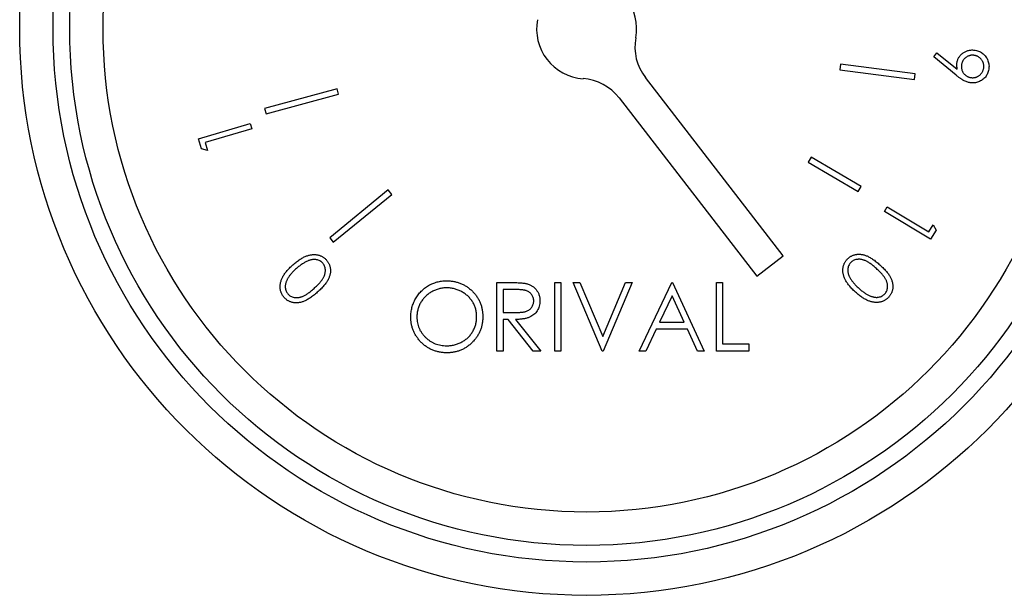
# Model space of a CAD drawing. Units: millimetres. Extents: x -25 to 205, y 247 to 418.
# Drawn here: x 120 to 123, y 352 to 354 of the extents above; entities that cross this region are included whole.
import ezdxf

# ---------------------------------------------------------------- set-up
doc = ezdxf.new("R2010")
doc.units = ezdxf.units.MM

msp = doc.modelspace()

# ---------------------------------------------------------------- linework, layer by layer
at = {"color": 7, "linetype": 'Continuous', "lineweight": 25}
for p, q in [((122.492, 353.4545), (122.5003, 353.465)), ((122.5494, 353.4074), (122.492, 353.4545)), ((122.5003, 353.465), (122.5523, 353.4229)), ((122.2538, 353.4358), (122.2519, 353.4214)), ((122.445, 353.4109), (122.2538, 353.4358)), ((122.1079, 352.9457), (121.7556, 353.4015)), ((122.2519, 353.4214), (122.4431, 353.3966)), ((122.4431, 353.3966), (122.445, 353.4109)), ((120.9679, 353.3728), (120.7827, 353.3223)), ((120.7866, 353.3084), (120.9718, 353.359)), ((120.9718, 353.359), (120.9679, 353.3728)), ((121.6882, 353.3494), (122.0405, 352.8936)), ((120.7827, 353.3223), (120.7866, 353.3084)), ((120.6143, 353.2452), (120.7462, 353.2838)), ((120.7462, 353.2838), (120.75, 353.2707)), ((120.75, 353.2707), (120.631, 353.2359)), ((120.6218, 353.2193), (120.6143, 353.2452)), ((120.631, 353.2359), (120.637, 353.2152)), ((120.637, 353.2152), (120.6218, 353.2193)), ((122.179, 353.198), (122.1716, 353.1852)), ((122.1716, 353.1852), (122.2993, 353.1105)), ((122.3068, 353.1232), (122.179, 353.198)), ((122.2993, 353.1105), (122.3068, 353.1232)), ((121.0989, 353.1141), (120.9494, 352.9921)), ((120.9585, 352.9809), (121.1081, 353.1029)), ((121.1081, 353.1029), (121.0989, 353.1141)), ((122.3662, 353.0591), (122.3732, 353.0708)), ((122.4842, 352.9882), (122.3662, 353.0591)), ((122.3732, 353.0708), (122.4796, 353.0068)), ((122.4796, 353.0068), (122.4908, 353.0254)), ((122.4908, 353.0254), (122.4981, 353.0114)), ((122.4981, 353.0114), (122.4842, 352.9882)), ((120.9494, 352.9921), (120.9585, 352.9809)), ((122.0405, 352.8936), (122.1079, 352.9457)), ((121.3762, 352.8775), (121.4112, 352.8775)), ((121.3762, 352.7025), (121.3762, 352.8775)), ((121.5243, 352.8775), (121.54, 352.8775)), ((121.5243, 352.7025), (121.5243, 352.8775)), ((121.54, 352.8775), (121.54, 352.7025)), ((121.5714, 352.8775), (121.5882, 352.8775)), ((121.6455, 352.7025), (121.5714, 352.8775)), ((121.5882, 352.8775), (121.6466, 352.7396)), ((121.6466, 352.7396), (121.7049, 352.8775)), ((121.7217, 352.8775), (121.6477, 352.7025)), ((121.7049, 352.8775), (121.7217, 352.8775)), ((121.7397, 352.7025), (121.8227, 352.8775)), ((121.8227, 352.8775), (121.8249, 352.8775)), ((121.8249, 352.8775), (121.9057, 352.7025)), ((121.9371, 352.8775), (121.9528, 352.8775)), ((121.9371, 352.7025), (121.9371, 352.8775)), ((121.9528, 352.8775), (121.9528, 352.7205)), ((121.3919, 352.8596), (121.3919, 352.8012)), ((121.4247, 352.8596), (121.3919, 352.8596)), ((121.8236, 352.8434), (121.792, 352.7766)), ((121.8545, 352.7766), (121.8236, 352.8434)), ((121.3919, 352.8012), (121.424, 352.801)), ((121.3919, 352.7833), (121.3919, 352.7025)), ((121.4047, 352.7833), (121.3919, 352.7833)), ((121.469, 352.7025), (121.4047, 352.7833)), ((121.4241, 352.7833), (121.4884, 352.7025)), ((121.792, 352.7766), (121.8545, 352.7766)), ((121.7834, 352.7586), (121.7568, 352.7025)), ((121.8628, 352.7586), (121.7834, 352.7586)), ((121.8886, 352.7025), (121.8628, 352.7586)), ((121.9528, 352.7205), (122.0201, 352.7205)), ((122.0201, 352.7205), (122.0201, 352.7025)), ((121.3919, 352.7025), (121.3762, 352.7025)), ((121.4884, 352.7025), (121.469, 352.7025)), ((121.54, 352.7025), (121.5243, 352.7025)), ((121.6477, 352.7025), (121.6455, 352.7025)), ((121.7568, 352.7025), (121.7397, 352.7025)), ((121.9057, 352.7025), (121.8886, 352.7025)), ((122.0201, 352.7025), (121.9371, 352.7025))]:
    msp.add_line(p, q, dxfattribs=at)
for radius in [1.448, 1.3628, 1.3202, 1.235]:
    msp.add_circle((121.6054, 353.5261), radius, dxfattribs=at)
for centre, start, end in [((121.6054, 353.5261), 349.5136, 85.893), ((121.6054, 353.5261), 169.5136, 265.893), ((121.8566, 353.4796), 169.5136, 217.7033), ((121.5871, 353.2713), 37.7033, 85.893)]:
    msp.add_arc(centre, 0.1278, start, end, dxfattribs=at)
for points, knots in [([(122.5512, 353.437), (122.5514, 353.4383), (122.5517, 353.4409), (122.5526, 353.4447), (122.5539, 353.4483), (122.5556, 353.4517), (122.5575, 353.4549), (122.5599, 353.4579), (122.5625, 353.4607), (122.5655, 353.4633), (122.5688, 353.4656), (122.5722, 353.4676), (122.5757, 353.4692), (122.5794, 353.4705), (122.5832, 353.4714), (122.5872, 353.4719), (122.5913, 353.472), (122.594, 353.4718), (122.5954, 353.4717)], [0, 0, 0, 0, 0.0636948, 0.1253681, 0.1857235, 0.245445, 0.3053807, 0.3656766, 0.4277078, 0.491427, 0.5555155, 0.6183245, 0.6802538, 0.7421299, 0.8045589, 0.8676379, 0.9328975, 1, 1, 1, 1]), ([(122.5941, 353.4584), (122.5932, 353.4585), (122.5912, 353.4586), (122.5884, 353.4585), (122.5856, 353.4581), (122.583, 353.4574), (122.5804, 353.4565), (122.5778, 353.4553), (122.5754, 353.4538), (122.5731, 353.4521), (122.571, 353.4501), (122.569, 353.448), (122.5674, 353.4458), (122.566, 353.4435), (122.5647, 353.441), (122.5639, 353.4383), (122.5632, 353.4356), (122.5629, 353.4337), (122.5628, 353.4327)], [0, 0, 0, 0, 0.065034, 0.127589, 0.189441, 0.250055, 0.311285, 0.372936, 0.435659, 0.500467, 0.564665, 0.627956, 0.689211, 0.74993, 0.811028, 0.872631, 0.93503, 1, 1, 1, 1]), ([(122.6198, 353.4271), (122.6199, 353.4281), (122.6201, 353.43), (122.6199, 353.4328), (122.6195, 353.4356), (122.6189, 353.4383), (122.6179, 353.4409), (122.6167, 353.4434), (122.6152, 353.4458), (122.6135, 353.4481), (122.6115, 353.4502), (122.6095, 353.4522), (122.6072, 353.4538), (122.6049, 353.4553), (122.6024, 353.4565), (122.5998, 353.4574), (122.597, 353.458), (122.5951, 353.4583), (122.5941, 353.4584)], [0, 0, 0, 0, 0.065035, 0.12759, 0.189443, 0.250058, 0.311289, 0.372389, 0.435633, 0.499951, 0.564561, 0.627404, 0.68915, 0.750188, 0.811026, 0.872629, 0.935029, 1, 1, 1, 1]), ([(122.5954, 353.4717), (122.5973, 353.4714), (122.6011, 353.471), (122.6064, 353.4694), (122.6115, 353.4672), (122.6161, 353.4643), (122.6202, 353.4608), (122.624, 353.4568), (122.6271, 353.4523), (122.6296, 353.4473), (122.6316, 353.442), (122.6328, 353.4365), (122.6334, 353.4309), (122.6332, 353.4271), (122.6331, 353.4253)], [0, 0, 0, 0, 0.086376, 0.169641, 0.251255, 0.33277, 0.413989, 0.495208, 0.577151, 0.662024, 0.74723, 0.83136, 0.915012, 1, 1, 1, 1]), ([(122.5523, 353.4229), (122.552, 353.4242), (122.5515, 353.4266), (122.5511, 353.4302), (122.551, 353.4337), (122.5512, 353.4359), (122.5512, 353.437)], [0, 0, 0, 0, 0.268839, 0.52326, 0.766407, 1, 1, 1, 1]), ([(122.5628, 353.4327), (122.5627, 353.4317), (122.5626, 353.4298), (122.5628, 353.427), (122.5631, 353.4242), (122.5638, 353.4215), (122.5647, 353.4189), (122.5659, 353.4164), (122.5674, 353.4139), (122.5692, 353.4116), (122.5711, 353.4095), (122.5732, 353.4075), (122.5754, 353.4058), (122.5778, 353.4044), (122.5803, 353.4032), (122.5829, 353.4023), (122.5857, 353.4016), (122.5876, 353.4014), (122.5885, 353.4013)], [0, 0, 0, 0, 0.064866, 0.12787, 0.189562, 0.250613, 0.311686, 0.373178, 0.436259, 0.5009, 0.565795, 0.62806, 0.690012, 0.750575, 0.811515, 0.872959, 0.935197, 1, 1, 1, 1]), ([(122.6331, 353.4253), (122.6328, 353.4234), (122.6323, 353.4198), (122.6307, 353.4145), (122.6285, 353.4096), (122.6257, 353.4049), (122.6223, 353.4007), (122.6183, 353.397), (122.6138, 353.3939), (122.6089, 353.3914), (122.6037, 353.3895), (122.5984, 353.3883), (122.593, 353.3877), (122.5893, 353.388), (122.5875, 353.3881)], [0, 0, 0, 0, 0.08497, 0.168071, 0.250169, 0.333824, 0.416847, 0.498889, 0.581223, 0.665693, 0.750514, 0.83346, 0.916056, 1, 1, 1, 1]), ([(122.5885, 353.4013), (122.5895, 353.4012), (122.5914, 353.4011), (122.5943, 353.4012), (122.597, 353.4016), (122.5997, 353.4023), (122.6023, 353.4032), (122.6048, 353.4044), (122.6072, 353.4059), (122.6095, 353.4076), (122.6117, 353.4096), (122.6136, 353.4117), (122.6153, 353.4139), (122.6167, 353.4163), (122.6179, 353.4188), (122.6188, 353.4214), (122.6195, 353.4242), (122.6197, 353.4261), (122.6198, 353.4271)], [0, 0, 0, 0, 0.06487, 0.127266, 0.188962, 0.249424, 0.310499, 0.371443, 0.434527, 0.498682, 0.563581, 0.6263, 0.688255, 0.748821, 0.810317, 0.871764, 0.935194, 1, 1, 1, 1]), ([(122.5875, 353.3881), (122.5861, 353.3883), (122.5832, 353.3886), (122.5789, 353.3897), (122.5746, 353.3912), (122.5709, 353.3928), (122.5679, 353.3943), (122.5656, 353.3956), (122.5631, 353.3972), (122.5606, 353.3989), (122.5579, 353.4007), (122.5551, 353.4028), (122.5523, 353.405), (122.5503, 353.4066), (122.5494, 353.4074)], [0, 0, 0, 0, 0.098315, 0.200342, 0.305842, 0.416564, 0.475107, 0.537136, 0.603618, 0.674642, 0.749554, 0.828604, 0.912369, 1, 1, 1, 1]), ([(120.8554, 352.9229), (120.857, 352.9242), (120.8601, 352.9269), (120.8647, 352.9307), (120.8693, 352.9341), (120.8737, 352.9371), (120.878, 352.9397), (120.8822, 352.9421), (120.8863, 352.944), (120.8902, 352.9456), (120.8941, 352.9468), (120.8979, 352.9478), (120.9016, 352.9485), (120.9052, 352.949), (120.9088, 352.9491), (120.9123, 352.9491), (120.9157, 352.9487), (120.919, 352.9481), (120.9222, 352.9472), (120.9253, 352.9462), (120.9282, 352.9448), (120.931, 352.9434), (120.9337, 352.9416), (120.9363, 352.9397), (120.9387, 352.9375), (120.9402, 352.9359), (120.9409, 352.9351)], [0, 0, 0, 0, 0.064971, 0.1267, 0.184865, 0.240351, 0.292475, 0.341507, 0.387975, 0.43178, 0.473626, 0.513935, 0.552777, 0.590332, 0.62708, 0.66266, 0.697856, 0.732573, 0.76674, 0.800488, 0.833484, 0.866326, 0.899239, 0.932534, 0.965784, 1, 1, 1, 1]), ([(122.2707, 352.9366), (122.2714, 352.9374), (122.2729, 352.9389), (122.2753, 352.9411), (122.2778, 352.9429), (122.2804, 352.9446), (122.2832, 352.9461), (122.286, 352.9473), (122.289, 352.9483), (122.2921, 352.9491), (122.2953, 352.9497), (122.2986, 352.95), (122.3019, 352.95), (122.3054, 352.9498), (122.3088, 352.9493), (122.3124, 352.9485), (122.3161, 352.9475), (122.3198, 352.9462), (122.3237, 352.9446), (122.3277, 352.9426), (122.3318, 352.9402), (122.3361, 352.9375), (122.3406, 352.9343), (122.3452, 352.9307), (122.3499, 352.9268), (122.3531, 352.924), (122.3547, 352.9226)], [0, 0, 0, 0, 0.033799, 0.067036, 0.099745, 0.132251, 0.164449, 0.196813, 0.229591, 0.262902, 0.296795, 0.330918, 0.366046, 0.401824, 0.438471, 0.476418, 0.51589, 0.556955, 0.600321, 0.646934, 0.696718, 0.750072, 0.806872, 0.867631, 0.931852, 1, 1, 1, 1]), ([(120.833, 352.8393), (120.8323, 352.8401), (120.8309, 352.8418), (120.829, 352.8444), (120.8274, 352.8472), (120.826, 352.8501), (120.8248, 352.853), (120.8239, 352.8561), (120.8231, 352.8592), (120.8227, 352.8625), (120.8225, 352.8658), (120.8225, 352.8692), (120.8228, 352.8727), (120.8235, 352.8762), (120.8244, 352.8797), (120.8255, 352.8833), (120.8269, 352.887), (120.8286, 352.8907), (120.8307, 352.8945), (120.8331, 352.8984), (120.8359, 352.9023), (120.8391, 352.9063), (120.8426, 352.9103), (120.8465, 352.9145), (120.8508, 352.9187), (120.8538, 352.9214), (120.8554, 352.9229)], [0, 0, 0, 0, 0.033907, 0.067334, 0.10047, 0.133002, 0.165768, 0.198754, 0.231977, 0.265852, 0.300308, 0.334977, 0.370658, 0.407281, 0.44477, 0.483858, 0.524067, 0.566277, 0.610386, 0.656979, 0.706492, 0.759077, 0.81446, 0.872955, 0.934842, 1, 1, 1, 1]), ([(120.894, 352.933), (120.8928, 352.9325), (120.8903, 352.9314), (120.8867, 352.9296), (120.883, 352.9274), (120.8793, 352.9251), (120.8755, 352.9226), (120.8718, 352.9197), (120.8679, 352.9167), (120.8654, 352.9145), (120.8642, 352.9134)], [0, 0, 0, 0, 0.110265, 0.223852, 0.341751, 0.464126, 0.590299, 0.721757, 0.858665, 1, 1, 1, 1]), ([(120.9313, 352.9272), (120.9303, 352.9283), (120.9282, 352.9304), (120.9243, 352.9329), (120.9201, 352.9348), (120.9162, 352.9359), (120.913, 352.9364), (120.9104, 352.9365), (120.9078, 352.9365), (120.9052, 352.9362), (120.9024, 352.9357), (120.8997, 352.935), (120.8968, 352.9341), (120.8949, 352.9334), (120.894, 352.933)], [0, 0, 0, 0, 0.111453, 0.223081, 0.336675, 0.456156, 0.51829, 0.580502, 0.644641, 0.710483, 0.779007, 0.849323, 0.923105, 1, 1, 1, 1]), ([(120.9092, 352.8626), (120.9106, 352.8639), (120.9133, 352.8663), (120.9172, 352.8699), (120.9206, 352.8735), (120.9238, 352.8768), (120.9265, 352.8801), (120.929, 352.8831), (120.931, 352.8861), (120.9327, 352.889), (120.9342, 352.8918), (120.9354, 352.8945), (120.9364, 352.8972), (120.9372, 352.8998), (120.9378, 352.9025), (120.9381, 352.9051), (120.9382, 352.9077), (120.9381, 352.911), (120.9375, 352.9151), (120.9362, 352.9195), (120.9341, 352.9237), (120.9323, 352.926), (120.9313, 352.9272)], [0, 0, 0, 0, 0.073731, 0.1433, 0.20774, 0.267876, 0.32381, 0.375318, 0.422662, 0.465828, 0.506587, 0.545434, 0.583189, 0.619352, 0.654889, 0.689157, 0.723198, 0.756485, 0.820822, 0.882132, 0.940838, 1, 1, 1, 1]), ([(120.9409, 352.9351), (120.9416, 352.9342), (120.943, 352.9326), (120.9449, 352.93), (120.9465, 352.9273), (120.9479, 352.9245), (120.949, 352.9216), (120.9499, 352.9186), (120.9506, 352.9155), (120.9511, 352.9123), (120.9513, 352.9091), (120.9512, 352.9057), (120.9509, 352.9024), (120.9503, 352.899), (120.9494, 352.8955), (120.9482, 352.8921), (120.9468, 352.8885), (120.9451, 352.8849), (120.9431, 352.8813), (120.9406, 352.8775), (120.9378, 352.8736), (120.9345, 352.8697), (120.9309, 352.8656), (120.9268, 352.8614), (120.9224, 352.8571), (120.9193, 352.8542), (120.9176, 352.8528)], [0, 0, 0, 0, 0.0338095, 0.0669051, 0.0995544, 0.132123, 0.1645461, 0.1969236, 0.2298249, 0.2631137, 0.2970045, 0.3311274, 0.365989, 0.4018135, 0.4388075, 0.4768866, 0.5163907, 0.5573024, 0.6005494, 0.6469923, 0.6970551, 0.7502505, 0.8069176, 0.8675429, 0.9320168, 1, 1, 1, 1]), ([(122.2921, 352.8533), (122.2906, 352.8547), (122.2876, 352.8575), (122.2833, 352.8617), (122.2795, 352.8658), (122.276, 352.8699), (122.2729, 352.8739), (122.2702, 352.8777), (122.2678, 352.8816), (122.2658, 352.8853), (122.2641, 352.889), (122.2628, 352.8927), (122.2616, 352.8963), (122.2608, 352.8998), (122.2602, 352.9033), (122.26, 352.9067), (122.2599, 352.9101), (122.2602, 352.9135), (122.2607, 352.9167), (122.2614, 352.9199), (122.2624, 352.923), (122.2636, 352.9259), (122.265, 352.9288), (122.2666, 352.9315), (122.2685, 352.9341), (122.27, 352.9358), (122.2707, 352.9366)], [0, 0, 0, 0, 0.064904, 0.126537, 0.185173, 0.240502, 0.292636, 0.341871, 0.388189, 0.432165, 0.473862, 0.5142, 0.553069, 0.59064, 0.627144, 0.66298, 0.698132, 0.732807, 0.766918, 0.800676, 0.833664, 0.866619, 0.899465, 0.932547, 0.965934, 1, 1, 1, 1]), ([(122.2795, 352.928), (122.2786, 352.9268), (122.2767, 352.9245), (122.2746, 352.9205), (122.2731, 352.9161), (122.2726, 352.9121), (122.2724, 352.9088), (122.2726, 352.9063), (122.2729, 352.9037), (122.2734, 352.9011), (122.2742, 352.8985), (122.2752, 352.8958), (122.2764, 352.8931), (122.2774, 352.8913), (122.2779, 352.8904)], [0, 0, 0, 0, 0.111843, 0.222365, 0.336866, 0.456034, 0.517696, 0.580759, 0.644941, 0.71072, 0.778509, 0.849326, 0.922854, 1, 1, 1, 1]), ([(122.3458, 352.9132), (122.3444, 352.9144), (122.3417, 352.9168), (122.3377, 352.9202), (122.3338, 352.9232), (122.3302, 352.926), (122.3266, 352.9284), (122.3233, 352.9304), (122.3202, 352.9322), (122.3172, 352.9336), (122.3142, 352.9347), (122.3114, 352.9356), (122.3087, 352.9363), (122.3059, 352.9368), (122.3033, 352.937), (122.3006, 352.9371), (122.2981, 352.9369), (122.2947, 352.9365), (122.2908, 352.9355), (122.2865, 352.9336), (122.2827, 352.9312), (122.2806, 352.9291), (122.2795, 352.928)], [0, 0, 0, 0, 0.073639, 0.143016, 0.207719, 0.267973, 0.324014, 0.375248, 0.422901, 0.466151, 0.506645, 0.545604, 0.583064, 0.619631, 0.654672, 0.689203, 0.723433, 0.756839, 0.82145, 0.882004, 0.941375, 1, 1, 1, 1]), ([(122.3547, 352.9226), (122.3563, 352.9211), (122.3594, 352.9182), (122.3638, 352.9139), (122.3679, 352.9096), (122.3715, 352.9055), (122.3747, 352.9016), (122.3775, 352.8977), (122.3799, 352.894), (122.3818, 352.8903), (122.3835, 352.8868), (122.3849, 352.8833), (122.386, 352.8798), (122.3868, 352.8764), (122.3874, 352.873), (122.3877, 352.8696), (122.3877, 352.8663), (122.3875, 352.863), (122.387, 352.8598), (122.3863, 352.8567), (122.3854, 352.8538), (122.3842, 352.8509), (122.3828, 352.848), (122.3812, 352.8454), (122.3793, 352.8428), (122.3779, 352.8411), (122.3772, 352.8403)], [0, 0, 0, 0, 0.068382, 0.13306, 0.193692, 0.250352, 0.303762, 0.353416, 0.399457, 0.442315, 0.482855, 0.522113, 0.559864, 0.596628, 0.632471, 0.667418, 0.701936, 0.735954, 0.769676, 0.802748, 0.835315, 0.867843, 0.900259, 0.932915, 0.966118, 1, 1, 1, 1]), ([(120.8642, 352.9134), (120.8629, 352.9123), (120.8604, 352.9101), (120.857, 352.9067), (120.8538, 352.9034), (120.8509, 352.9001), (120.8482, 352.8969), (120.8458, 352.8937), (120.8437, 352.8906), (120.8418, 352.8875), (120.8402, 352.8845), (120.8388, 352.8815), (120.8377, 352.8786), (120.8368, 352.8758), (120.8362, 352.873), (120.8358, 352.8704), (120.8356, 352.8677), (120.8357, 352.8644), (120.8363, 352.8604), (120.8377, 352.8559), (120.8397, 352.8518), (120.8415, 352.8495), (120.8425, 352.8483)], [0, 0, 0, 0, 0.0665937, 0.1297951, 0.1901861, 0.24785, 0.302564, 0.3545239, 0.4043011, 0.4512145, 0.4958907, 0.5384739, 0.5791302, 0.6178112, 0.6549397, 0.690455, 0.724898, 0.7585663, 0.8225828, 0.8832377, 0.9418162, 1, 1, 1, 1]), ([(122.3673, 352.8487), (122.3682, 352.8499), (122.3701, 352.8522), (122.3722, 352.8563), (122.3736, 352.8607), (122.3742, 352.8647), (122.3744, 352.868), (122.3742, 352.8706), (122.3739, 352.8732), (122.3734, 352.8758), (122.3726, 352.8784), (122.3716, 352.8811), (122.3705, 352.8839), (122.369, 352.8866), (122.3673, 352.8895), (122.3653, 352.8925), (122.3629, 352.8956), (122.3602, 352.8988), (122.3571, 352.9022), (122.3537, 352.9058), (122.3499, 352.9095), (122.3472, 352.9119), (122.3458, 352.9132)], [0, 0, 0, 0, 0.059347, 0.118637, 0.179281, 0.243232, 0.276315, 0.310122, 0.344179, 0.379365, 0.415684, 0.453136, 0.492194, 0.53264, 0.576117, 0.623461, 0.675035, 0.730977, 0.791394, 0.85638, 0.925727, 1, 1, 1, 1]), ([(121.1563, 352.7892), (121.1564, 352.7913), (121.1564, 352.7955), (121.1571, 352.8016), (121.158, 352.8077), (121.1593, 352.8136), (121.1611, 352.8194), (121.1631, 352.8251), (121.1656, 352.8306), (121.1684, 352.8361), (121.1716, 352.8413), (121.1751, 352.8463), (121.1788, 352.851), (121.1829, 352.8553), (121.1871, 352.8594), (121.1917, 352.8632), (121.1966, 352.8667), (121.2017, 352.8699), (121.207, 352.8727), (121.2124, 352.8752), (121.2179, 352.8773), (121.2236, 352.879), (121.2293, 352.8804), (121.2352, 352.8813), (121.2412, 352.8819), (121.2452, 352.882), (121.2472, 352.882)], [0, 0, 0, 0, 0.043209, 0.085873, 0.12812, 0.170152, 0.211918, 0.253753, 0.296006, 0.338443, 0.381015, 0.42282, 0.464089, 0.505126, 0.545975, 0.586985, 0.628339, 0.670084, 0.711992, 0.753039, 0.794049, 0.834886, 0.875498, 0.916547, 0.958004, 1, 1, 1, 1]), ([(121.2472, 352.882), (121.2504, 352.8819), (121.2568, 352.8818), (121.2662, 352.8805), (121.2751, 352.8784), (121.2837, 352.8756), (121.2918, 352.8718), (121.2995, 352.8672), (121.3068, 352.8618), (121.3137, 352.8555), (121.3199, 352.8488), (121.3254, 352.8415), (121.33, 352.8339), (121.3338, 352.8259), (121.3367, 352.8175), (121.3388, 352.8087), (121.3401, 352.7995), (121.3402, 352.7933), (121.3403, 352.7901)], [0, 0, 0, 0, 0.06657, 0.130749, 0.193413, 0.254989, 0.316114, 0.377262, 0.439401, 0.502971, 0.566525, 0.628231, 0.689091, 0.749345, 0.81017, 0.87161, 0.934869, 1, 1, 1, 1]), ([(121.4112, 352.8775), (121.4136, 352.8775), (121.4181, 352.8775), (121.4245, 352.8774), (121.4303, 352.8772), (121.4356, 352.877), (121.4402, 352.8766), (121.4443, 352.8762), (121.4478, 352.8758), (121.4499, 352.8753), (121.4509, 352.8751)], [0, 0, 0, 0, 0.176258, 0.338434, 0.484822, 0.617158, 0.734698, 0.837385, 0.926372, 1, 1, 1, 1]), ([(121.4509, 352.8751), (121.4522, 352.8748), (121.4547, 352.8742), (121.4583, 352.8729), (121.4618, 352.8713), (121.4651, 352.8695), (121.4682, 352.8675), (121.4711, 352.8651), (121.4739, 352.8626), (121.4764, 352.8597), (121.4787, 352.8567), (121.4807, 352.8535), (121.4824, 352.8501), (121.4838, 352.8466), (121.4848, 352.8428), (121.4856, 352.839), (121.4861, 352.8349), (121.4861, 352.8321), (121.4862, 352.8307)], [0, 0, 0, 0, 0.064217, 0.127064, 0.188745, 0.249132, 0.309453, 0.369827, 0.43065, 0.492352, 0.554072, 0.61569, 0.676798, 0.738439, 0.801317, 0.865185, 0.931641, 1, 1, 1, 1]), ([(122.2779, 352.8904), (122.2785, 352.8893), (122.2798, 352.8869), (122.2821, 352.8835), (122.2845, 352.8801), (122.2873, 352.8767), (122.2902, 352.8733), (122.2934, 352.8699), (122.2968, 352.8664), (122.2993, 352.8642), (122.3005, 352.863)], [0, 0, 0, 0, 0.109839, 0.224389, 0.342436, 0.464067, 0.591324, 0.722647, 0.858273, 1, 1, 1, 1]), ([(120.9176, 352.8528), (120.916, 352.8513), (120.9128, 352.8485), (120.9079, 352.8446), (120.9033, 352.841), (120.8988, 352.8379), (120.8945, 352.8351), (120.8903, 352.8327), (120.8863, 352.8308), (120.8824, 352.8292), (120.8787, 352.8279), (120.875, 352.8269), (120.8715, 352.8262), (120.8679, 352.8258), (120.8645, 352.8256), (120.8611, 352.8256), (120.8578, 352.826), (120.8546, 352.8265), (120.8514, 352.8274), (120.8484, 352.8284), (120.8455, 352.8297), (120.8428, 352.8312), (120.8401, 352.8329), (120.8376, 352.8348), (120.8353, 352.8369), (120.8338, 352.8385), (120.833, 352.8393)], [0, 0, 0, 0, 0.068584, 0.133093, 0.193777, 0.250713, 0.303994, 0.353594, 0.399808, 0.442811, 0.483543, 0.522707, 0.560375, 0.597015, 0.632851, 0.667777, 0.702297, 0.736323, 0.769788, 0.80283, 0.835643, 0.867786, 0.900498, 0.93296, 0.966193, 1, 1, 1, 1]), ([(120.8425, 352.8483), (120.8435, 352.8473), (120.8456, 352.8451), (120.8495, 352.8426), (120.8538, 352.8407), (120.8577, 352.8396), (120.861, 352.8391), (120.8635, 352.839), (120.8662, 352.839), (120.8688, 352.8392), (120.8716, 352.8397), (120.8744, 352.8403), (120.8772, 352.8412), (120.8802, 352.8423), (120.8832, 352.8437), (120.8864, 352.8454), (120.8898, 352.8474), (120.8933, 352.8498), (120.8971, 352.8525), (120.901, 352.8556), (120.9051, 352.859), (120.9078, 352.8614), (120.9092, 352.8626)], [0, 0, 0, 0, 0.0593076, 0.1184464, 0.1789564, 0.2430481, 0.2763227, 0.3100031, 0.3443383, 0.379545, 0.4157881, 0.4533062, 0.4922859, 0.5327663, 0.5759566, 0.6234917, 0.6748733, 0.7309048, 0.791487, 0.8564029, 0.9259512, 1, 1, 1, 1]), ([(121.248, 352.8641), (121.2463, 352.864), (121.243, 352.864), (121.2381, 352.8635), (121.2332, 352.8627), (121.2285, 352.8616), (121.2238, 352.8602), (121.2191, 352.8585), (121.2145, 352.8564), (121.21, 352.8541), (121.2057, 352.8515), (121.2016, 352.8487), (121.1977, 352.8456), (121.1941, 352.8423), (121.1907, 352.8388), (121.1875, 352.8352), (121.1847, 352.8312), (121.1821, 352.8271), (121.1797, 352.8228), (121.1776, 352.8184), (121.1759, 352.8138), (121.1745, 352.8092), (121.1734, 352.8044), (121.1726, 352.7995), (121.1721, 352.7944), (121.1721, 352.791), (121.172, 352.7893)], [0, 0, 0, 0, 0.042023, 0.083645, 0.124984, 0.166247, 0.207702, 0.249631, 0.291742, 0.334743, 0.37746, 0.419556, 0.461044, 0.502096, 0.542891, 0.583801, 0.624864, 0.666225, 0.707399, 0.748557, 0.789655, 0.83074, 0.87207, 0.913993, 0.956498, 1, 1, 1, 1]), ([(121.3246, 352.7901), (121.3246, 352.7918), (121.3245, 352.7952), (121.324, 352.8002), (121.3233, 352.805), (121.3222, 352.8098), (121.3208, 352.8144), (121.319, 352.8188), (121.317, 352.8232), (121.3147, 352.8274), (121.312, 352.8315), (121.3092, 352.8354), (121.306, 352.839), (121.3026, 352.8425), (121.299, 352.8457), (121.295, 352.8487), (121.2909, 352.8515), (121.2865, 352.8541), (121.2819, 352.8564), (121.2773, 352.8585), (121.2726, 352.8602), (121.2678, 352.8616), (121.2629, 352.8627), (121.258, 352.8635), (121.253, 352.864), (121.2497, 352.864), (121.248, 352.8641)], [0, 0, 0, 0, 0.042915, 0.08513, 0.126473, 0.167453, 0.207976, 0.248249, 0.28875, 0.32967, 0.370537, 0.411129, 0.451819, 0.492406, 0.533486, 0.575263, 0.617441, 0.660672, 0.70394, 0.746868, 0.789079, 0.831104, 0.873238, 0.915166, 0.957381, 1, 1, 1, 1]), ([(121.4704, 352.8308), (121.4704, 352.8322), (121.4703, 352.835), (121.4693, 352.839), (121.4677, 352.8429), (121.4654, 352.8465), (121.4627, 352.8498), (121.4596, 352.8526), (121.456, 352.8549), (121.4527, 352.8564), (121.4497, 352.8573), (121.4472, 352.8579), (121.4443, 352.8584), (121.441, 352.8588), (121.4374, 352.8592), (121.4335, 352.8594), (121.4292, 352.8596), (121.4263, 352.8596), (121.4247, 352.8596)], [0, 0, 0, 0, 0.068814, 0.136365, 0.204019, 0.273064, 0.342913, 0.410965, 0.479169, 0.549308, 0.587652, 0.630647, 0.678879, 0.731934, 0.791111, 0.855283, 0.925086, 1, 1, 1, 1]), ([(122.3772, 352.8403), (122.3765, 352.8395), (122.375, 352.838), (122.3725, 352.8358), (122.37, 352.8339), (122.3673, 352.8322), (122.3645, 352.8307), (122.3616, 352.8294), (122.3586, 352.8284), (122.3554, 352.8276), (122.3521, 352.827), (122.3487, 352.8267), (122.3453, 352.8266), (122.3418, 352.8268), (122.3382, 352.8273), (122.3345, 352.828), (122.3307, 352.8291), (122.3268, 352.8303), (122.3228, 352.832), (122.3187, 352.8339), (122.3146, 352.8363), (122.3103, 352.8389), (122.3059, 352.842), (122.3014, 352.8454), (122.2967, 352.8492), (122.2937, 352.8519), (122.2921, 352.8533)], [0, 0, 0, 0, 0.033925, 0.067504, 0.100343, 0.132976, 0.165547, 0.198543, 0.231776, 0.265714, 0.30022, 0.334942, 0.370641, 0.406978, 0.4447, 0.483733, 0.524256, 0.566337, 0.610402, 0.657276, 0.706618, 0.758831, 0.814439, 0.873149, 0.934831, 1, 1, 1, 1]), ([(122.3005, 352.863), (122.3017, 352.8619), (122.3042, 352.8597), (122.3079, 352.8567), (122.3116, 352.8539), (122.3151, 352.8513), (122.3186, 352.849), (122.322, 352.847), (122.3253, 352.8452), (122.3286, 352.8437), (122.3317, 352.8425), (122.3348, 352.8415), (122.3378, 352.8407), (122.3407, 352.8401), (122.3435, 352.8398), (122.3462, 352.8397), (122.3488, 352.8398), (122.3521, 352.8403), (122.356, 352.8413), (122.3603, 352.8432), (122.3641, 352.8456), (122.3662, 352.8477), (122.3673, 352.8487)], [0, 0, 0, 0, 0.066402, 0.129893, 0.190273, 0.247833, 0.302645, 0.354605, 0.404011, 0.451153, 0.496015, 0.53852, 0.579051, 0.617951, 0.6549, 0.690518, 0.72506, 0.758454, 0.82269, 0.883367, 0.941909, 1, 1, 1, 1]), ([(121.424, 352.801), (121.4255, 352.801), (121.4284, 352.801), (121.4326, 352.8012), (121.4365, 352.8014), (121.4401, 352.8018), (121.4434, 352.8022), (121.4464, 352.8028), (121.4491, 352.8034), (121.4522, 352.8044), (121.4557, 352.806), (121.4595, 352.8084), (121.4628, 352.8113), (121.4655, 352.8146), (121.4677, 352.8183), (121.4693, 352.8223), (121.4703, 352.8265), (121.4704, 352.8293), (121.4704, 352.8308)], [0, 0, 0, 0, 0.071668, 0.138913, 0.201185, 0.259124, 0.312255, 0.360682, 0.405086, 0.445102, 0.518778, 0.589462, 0.658462, 0.727283, 0.796322, 0.863175, 0.930949, 1, 1, 1, 1]), ([(121.4862, 352.8307), (121.4861, 352.8284), (121.4859, 352.8238), (121.4846, 352.8172), (121.4824, 352.8111), (121.4794, 352.8054), (121.4756, 352.8002), (121.4709, 352.7957), (121.4655, 352.7919), (121.4605, 352.7893), (121.4561, 352.7876), (121.4524, 352.7864), (121.4485, 352.7855), (121.4442, 352.7847), (121.4396, 352.7841), (121.4347, 352.7836), (121.4295, 352.7834), (121.4259, 352.7833), (121.4241, 352.7833)], [0, 0, 0, 0, 0.07878, 0.153721, 0.226714, 0.299191, 0.37119, 0.443006, 0.516689, 0.593217, 0.633873, 0.676989, 0.7229, 0.771959, 0.824211, 0.879379, 0.937948, 1, 1, 1, 1]), ([(121.2486, 352.698), (121.2454, 352.6981), (121.2392, 352.6983), (121.23, 352.6996), (121.2212, 352.7016), (121.2128, 352.7045), (121.2047, 352.7083), (121.197, 352.7129), (121.1898, 352.7184), (121.183, 352.7246), (121.1767, 352.7314), (121.1713, 352.7386), (121.1667, 352.7462), (121.1629, 352.7541), (121.1599, 352.7624), (121.1579, 352.7711), (121.1566, 352.78), (121.1564, 352.7861), (121.1563, 352.7892)], [0, 0, 0, 0, 0.065819, 0.129747, 0.192072, 0.253459, 0.31457, 0.37628, 0.439026, 0.503267, 0.567493, 0.629705, 0.691, 0.751452, 0.812004, 0.87315, 0.935635, 1, 1, 1, 1]), ([(121.172, 352.7893), (121.1721, 352.7868), (121.1722, 352.7818), (121.1733, 352.7745), (121.175, 352.7675), (121.1775, 352.7608), (121.1806, 352.7544), (121.1845, 352.7483), (121.189, 352.7426), (121.1942, 352.7371), (121.1999, 352.7322), (121.2059, 352.7279), (121.2122, 352.7242), (121.2188, 352.7212), (121.2257, 352.7188), (121.2329, 352.7172), (121.2403, 352.7161), (121.2454, 352.716), (121.248, 352.716)], [0, 0, 0, 0, 0.064504, 0.126899, 0.187747, 0.24815, 0.308586, 0.369583, 0.431827, 0.49618, 0.560668, 0.623504, 0.68526, 0.746537, 0.808327, 0.870486, 0.934317, 1, 1, 1, 1]), ([(121.248, 352.716), (121.2497, 352.716), (121.2531, 352.7161), (121.2582, 352.7165), (121.2633, 352.7173), (121.2682, 352.7184), (121.273, 352.7198), (121.2777, 352.7214), (121.2823, 352.7234), (121.2868, 352.7257), (121.2911, 352.7282), (121.2953, 352.731), (121.2991, 352.734), (121.3027, 352.7372), (121.3061, 352.7407), (121.3092, 352.7444), (121.312, 352.7483), (121.3147, 352.7524), (121.317, 352.7567), (121.319, 352.7611), (121.3208, 352.7657), (121.3222, 352.7703), (121.3233, 352.7751), (121.324, 352.78), (121.3245, 352.785), (121.3246, 352.7884), (121.3246, 352.7901)], [0, 0, 0, 0, 0.043633, 0.086538, 0.129177, 0.171436, 0.213416, 0.255266, 0.297369, 0.339941, 0.382347, 0.423953, 0.464871, 0.505572, 0.546003, 0.586568, 0.627065, 0.668271, 0.709549, 0.750428, 0.791096, 0.832027, 0.873136, 0.914611, 0.956956, 1, 1, 1, 1]), ([(121.3403, 352.7901), (121.3402, 352.7869), (121.3401, 352.7807), (121.3388, 352.7716), (121.3367, 352.7629), (121.3338, 352.7545), (121.33, 352.7465), (121.3254, 352.7388), (121.3199, 352.7315), (121.3137, 352.7247), (121.307, 352.7185), (121.2997, 352.713), (121.2921, 352.7083), (121.2841, 352.7046), (121.2758, 352.7016), (121.267, 352.6996), (121.2579, 352.6983), (121.2518, 352.6981), (121.2486, 352.698)], [0, 0, 0, 0, 0.065227, 0.128569, 0.19032, 0.251378, 0.312388, 0.373789, 0.436431, 0.500567, 0.564687, 0.627136, 0.688455, 0.749246, 0.810155, 0.871671, 0.934773, 1, 1, 1, 1])]:
    msp.add_open_spline(points, degree=3, knots=knots, dxfattribs=at)

doc.saveas('drawing.dxf')
